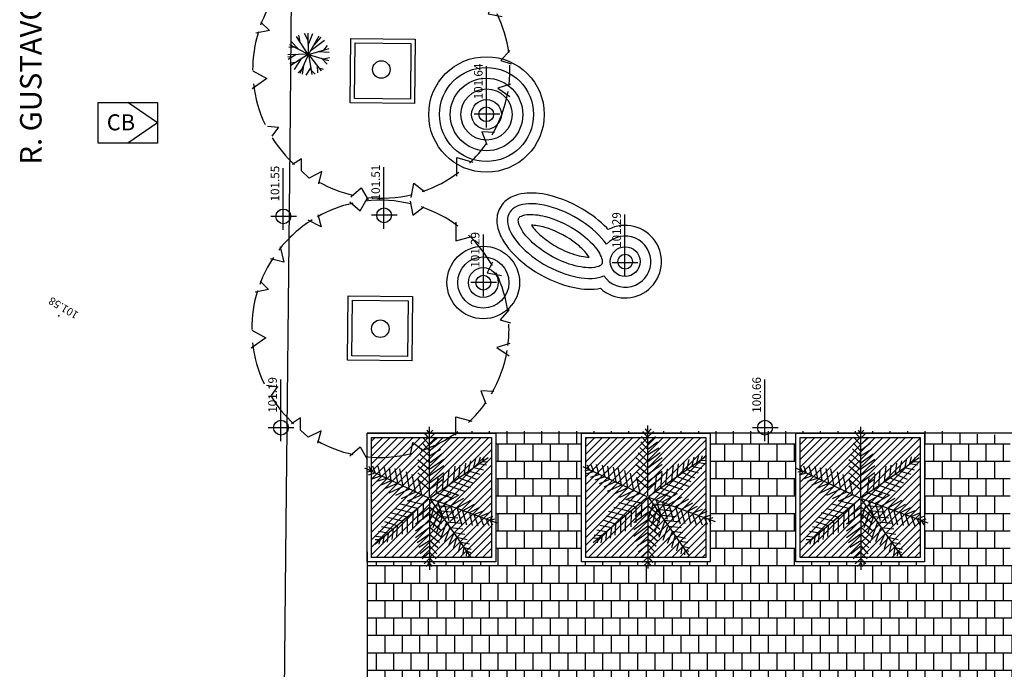
# Model space of a CAD drawing. Units: metres. Extents: x 449 to 25025, y 873 to 15631.
# Drawn here: x 24156 to 24179, y 15452 to 15467 of the extents above; entities that cross this region are included whole.
import ezdxf
from ezdxf.enums import TextEntityAlignment as Align

# ---------------------------------------------------------------- set-up
doc = ezdxf.new("R2010")
doc.units = ezdxf.units.M
for name, color, linetype in [('ARV', 76, 'Continuous'), ('construir_01', 20, 'Continuous'), ('construir_03', 30, 'Continuous'), ('jardim', 62, 'Continuous'), ('níveis_005', 1, 'Continuous'), ('PAISAGISMO', 2, 'Continuous'), ('piso paralelep', 253, 'Continuous'), ('red 005', 1, 'Continuous'), ('VEG_GRANDE', 116, 'Continuous')]:
    doc.layers.add(name, color=color, linetype=linetype)
doc.styles.add('ROMANS', font='romans', dxfattribs={"height": 0.2})
doc.styles.get("Standard").update_dxf_attribs({"font": 'arial.ttf'})
doc.styles.add('SWIS721', font='swissel.ttf', dxfattribs={"height": 0.5})
pattern_1 = [(180, (34730.70403, 5311.10905), (-5e-17, -0.4064), []), (270, (34730.70403, 5311.10905), (0.2032, -0.4064), [0.4064, -0.4064])]

# ---------------------------------------------------------------- blocks, each defined once
blk = doc.blocks.new('LEAF', base_point=(3271.7, 2217.8))
for p, q in [((3271.7, 2215.2), (3271.7, 1979.5)), ((3271.8, 2165.8), (3224.3, 2131.8)), ((3229.1, 2155.6), (3271.8, 2188.4)), ((3271.8, 2189.5), (3311.3, 2155.6)), ((3271.8, 2188.4), (3271.8, 2187.2)), ((3311.3, 2133), (3271.8, 2166.9)), ((3224.3, 2109.2), (3271.8, 2143.1)), ((3271.8, 2144.3), (3311.3, 2110.4)), ((3271.8, 2120.5), (3224.3, 2086.6)), ((3230.6, 2070.8), (3270.2, 2099.1)), ((3271.8, 2121.7), (3271.8, 2099.1)), ((3271.8, 2121.7), (3271.8, 2121.7)), ((3311.3, 2087.8), (3271.8, 2121.7)), ((3271.8, 2099.1), (3304.2, 2070.8)), ((3271.8, 2076.5), (3235.4, 2053.8)), ((3298.7, 2052.7), (3271.8, 2077.6)), ((3240.1, 2034.6), (3271.8, 2059.5)), ((3271.8, 2038), (3246.5, 2016.5)), ((3271.8, 2059.5), (3295.5, 2033.5)), ((3272.6, 2038), (3272.6, 2036.9)), ((3293.1, 2016.5), (3272.6, 2038)), ((3253.6, 1999.6), (3271.8, 2017.7)), ((3271.8, 2003), (3260.7, 1990.5)), ((3280.5, 1990.5), (3271.8, 2003)), ((3272.6, 2017.7), (3288.4, 1999.6))]:
    blk.add_line(p, q)
blk = doc.blocks.new('ARV5')
at = {"color": 0, "xscale": 0.00234666432, "yscale": 0.00234666432, "zscale": 0.003555552}
for rotation in [179.9999999999999, 125, 244.9999999999999, 309.9999999999999, 69.99999999999999, 34.99999999999999]:
    blk.add_blockref('LEAF', (-0.0065, -0.0024), dxfattribs=dict(at, rotation=rotation))
blk.add_blockref('LEAF', (-0.0065, -0.0024), dxfattribs=at)
blk = doc.blocks.new('arvore-06')
blk.add_blockref('ARV5', (0.1667, -0.0085))
blk = doc.blocks.new('MANGUEIRA')
at = {"layer": 'VEG_GRANDE'}
for p, q in [((-0.94, 5.506), (-0.611, 6.073)), ((-1.419, 5.924), (-0.94, 5.506)), ((1.395, 5.954), (1.514, 5.296)), ((1.514, 5.296), (2.023, 5.686)), ((-2.766, 4.756), (-3.364, 5.058)), ((-2.916, 5.326), (-2.766, 4.756)), ((3.52, 4.967), (3.52, 4.098)), ((3.52, 4.098), (4.267, 4.308)), ((-4.681, 3.829), (-4.501, 3.113)), ((-4.501, 3.113), (-5.129, 3.262)), ((5.225, 3.113), (4.987, 2.603)), ((4.987, 2.603), (5.646, 2.482)), ((-5.611, 2.213), (-5.221, 1.826)), ((-5.221, 1.826), (-5.849, 1.704)), ((6.005, 0.896), (5.585, 0.417)), ((5.585, 0.417), (6.063, 0.268)), ((-5.34, -0.421), (-6.029, -0.9)), ((-5.998, -0.061), (-5.34, -0.421)), ((6.033, -0.689), (5.435, -0.869)), ((5.435, -0.869), (6.005, -1.257)), ((-5.309, -2.635), (-4.8, -2.693)), ((-4.8, -2.693), (-5.102, -3.113)), ((5.286, -2.934), (4.688, -2.903)), ((4.688, -2.903), (4.926, -3.501)), ((3.52, -4.105), (4.267, -4.316)), ((3.52, -4.974), (3.52, -4.105)), ((-3.724, -4.159), (-4.142, -4.431)), ((-3.724, -4.729), (-3.724, -4.159)), ((-3.724, -4.729), (-3.364, -5.066)), ((-2.766, -4.764), (-3.364, -5.066)), ((-2.916, -5.334), (-2.766, -4.764)), ((1.395, -5.962), (1.514, -5.304)), ((1.514, -5.304), (2.023, -5.694)), ((-1.419, -5.932), (-0.94, -5.514)), ((-0.94, -5.514), (-0.611, -6.081))]:
    blk.add_line(p, q, dxfattribs=at)
blk.add_circle((0, 0), 0.409, dxfattribs=at)
for start, end in [(76.0941, 96.6598), (102.4305, 119.3539), (52.951, 71.3294), (122.0792, 142.2114), (29.4496, 46.7063), (146.2783, 159.7706), (7.4477, 25.7634), (162.8437, 180.2586), (352.5819, 2.0403), (186.2638, 205.3216), (329.6062, 350.2629), (212.0122, 227.5409), (313.2937, 324.8847), (288.6706, 307.049), (240.6461, 257.5695), (263.3402, 283.9059)]:
    blk.add_arc((0, -0.004), 6, start, end, dxfattribs=at)
blk = doc.blocks.new('arv001')
at = {"layer": 'PAISAGISMO', "color": 3}
blk.add_blockref('MANGUEIRA', (1026.328, 402.473), dxfattribs=at)
blk = doc.blocks.new('ARV9')
at = {"layer": 'ARV'}
for p, q in [((-0.015, 0.283), (-0.096, 0.481)), ((0.014, -0.001), (-0.041, 0.489)), ((-0.027, 0.381), (0.001, 0.499)), ((0.109, 0.198), (0.12, 0.476)), ((-0.295, 0.128), (-0.39, 0.268)), ((-0.24, 0.298), (-0.359, 0.323)), ((0.014, -0.001), (-0.298, 0.371)), ((-0.188, 0.243), (-0.183, 0.453)), ((0.012, 0.001), (0.23, 0.439)), ((0.012, 0.005), (0.419, 0.261)), ((0.164, 0.303), (0.274, 0.411)), ((0.256, 0.158), (0.359, 0.353)), ((0.319, 0.268), (0.395, 0.301)), ((0.009, 0.005), (-0.463, -0.11)), ((-0.359, 0.153), (-0.458, 0.133)), ((0.009, 0.005), (-0.442, 0.188)), ((0.009, 0.005), (-0.335, -0.358)), ((0.007, 0.008), (0.015, -0.495)), ((0.009, 0.008), (0.5, 0.035)), ((0.015, 0.008), (0.461, -0.212)), ((0.015, 0.003), (0.272, -0.417)), ((0.259, 0.023), (0.508, -0.047)), ((0.369, 0.028), (0.495, 0.093)), ((-0.295, -0.067), (-0.484, -0.017)), ((-0.345, -0.082), (-0.448, -0.177)), ((-0.151, -0.165), (-0.382, -0.282)), ((0.009, -0.112), (-0.143, -0.465)), ((0.125, -0.177), (0.169, -0.47)), ((0.322, -0.145), (0.43, -0.263)), ((-0.248, -0.263), (-0.267, -0.4)), ((0.009, -0.247), (-0.043, -0.49)), ((0.183, -0.272), (0.34, -0.365)), ((0.34, -0.365), (0.34, -0.365))]:
    blk.add_line(p, q, dxfattribs=at)

msp = doc.modelspace()

# ---------------------------------------------------------------- hatches: boundary and pattern name
at = {"layer": 'jardim', "linetype": 'Continuous'}
h = msp.add_hatch(dxfattribs=at)
h.set_pattern_fill('ANSI31', color=256, angle=360, style=0)
h.set_pattern_definition([(45, (23509.50921, 14950.4456), (-0.088388348, 0.088388348), [])])
h.paths.add_polyline_path([(24186.9994, 15454.6343), (24186.9994, 15457.4343), (24184.1994, 15457.4343), (24184.1994, 15454.6343)])
h.paths.add_polyline_path([(24179.1994, 15454.6343), (24181.9994, 15454.6343), (24181.9994, 15457.4343), (24179.1994, 15457.4343)])
h.paths.add_polyline_path([(24176.9994, 15454.6343), (24176.9994, 15457.4343), (24174.1994, 15457.4343), (24174.1994, 15454.6343)])
h.paths.add_polyline_path([(24171.9994, 15454.6343), (24171.9994, 15457.4343), (24169.1994, 15457.4343), (24169.1994, 15454.6343)])
h.paths.add_polyline_path([(24164.1994, 15454.6343), (24166.9994, 15454.6343), (24166.9994, 15457.4343), (24164.1994, 15457.4343)])
at = {"layer": 'piso paralelep'}
h = msp.add_hatch(dxfattribs=at)
h.set_pattern_fill('AR-B88', color=256, scale=0.002, angle=180, style=0)
h.set_pattern_definition(pattern_1)
h.paths.add_polyline_path([(24169.0994, 15454.5343), (24169.0994, 15457.5343), (24170.5656, 15457.5343), (24170.5219, 15457.5843), (24166.2232, 15457.5843, -0.0058606), (24166.1668, 15457.5424), (24166.1668, 15457.5343), (24167.0994, 15457.5343), (24167.0994, 15454.5343), (24165.5542, 15454.5343), (24165.5542, 15454.5119), (24165.5547, 15454.5111), (24165.5542, 15454.5105), (24165.5542, 15454.5343), (24164.1025, 15454.5343), (24164.1025, 15444.9783, -0.9960678), (24164.1025, 15444.6341), (24164.1025, 15444.5474), (24165.1988, 15444.5351), (24165.1819, 15443.0352), (24164.1025, 15443.0473), (24164.1025, 15442.7623), (24170.5661, 15442.6896), (24170.5661, 15444.6896), (24170.5633, 15444.7431), (24173.2229, 15444.7431, -0.4890894), (24173.3897, 15444.9575, -0.4890894), (24173.5565, 15444.7431), (24177.7902, 15444.7431), (24177.7902, 15457.5843), (24175.6664, 15457.5843), (24175.6219, 15457.5343), (24177.0994, 15457.5343), (24177.0994, 15454.5343), (24175.6091, 15454.5343), (24175.6091, 15454.5119), (24175.6096, 15454.5111), (24175.6091, 15454.5105), (24175.6091, 15454.5343), (24174.0994, 15454.5343), (24174.0994, 15457.5343), (24175.598, 15457.5343), (24175.563, 15457.5843), (24170.7822, 15457.5843), (24170.732, 15457.5343), (24172.0994, 15457.5343), (24172.0994, 15454.5343)])
h.paths.add_polyline_path([(24173.4071, 15449.6062), (24173.4071, 15449.7782), (24173.2375, 15449.7782, 0.4101183)], flags=16)
h.paths.add_polyline_path([(24173.0448, 15445.0832), (24173.0448, 15446.1451), (24173.3448, 15446.1451), (24173.3448, 15445.0832)], flags=24)
h.paths.add_polyline_path([(24173.0647, 15450.076), (24173.0647, 15451.1379), (24173.3647, 15451.1379), (24173.3647, 15450.076)], flags=24)
h = msp.add_hatch(dxfattribs=at)
h.set_pattern_fill('AR-B88', color=256, scale=0.002, angle=180, style=0)
h.set_pattern_definition(pattern_1)
h.paths.add_polyline_path([(24182.0994, 15457.4843), (24182.0994, 15454.4843), (24179.0994, 15454.4843), (24179.0994, 15457.4843), (24177.7902, 15457.5343), (24177.7902, 15457.2415), (24177.7902, 15444.7389), (24186.4117, 15444.6931), (24186.4019, 15454.4843), (24184.0994, 15454.4843), (24184.0994, 15457.4843)])

# ---------------------------------------------------------------- linework, layer by layer
at = {"color": 240}
for q in [(24158.5143, 15465.2541), (24158.5143, 15464.3049)]:
    msp.add_line((24159.206, 15464.7795), q, dxfattribs=at)
msp.add_lwpolyline([(24157.8226, 15465.2541), (24159.206, 15465.2541), (24159.206, 15464.3049), (24157.8226, 15464.3049)], close=True, dxfattribs=at)
at = {"layer": 'construir_01', "linetype": 'Continuous'}
for points in [[(24163.7174, 15466.7421), (24165.2173, 15466.7292), (24165.2045, 15465.2293), (24163.7045, 15465.2421)], [(24163.8165, 15466.6412), (24165.1165, 15466.6301), (24165.1053, 15465.3301), (24163.8054, 15465.3413)], [(24163.6574, 15460.7395), (24165.1573, 15460.723), (24165.1407, 15459.2231), (24163.6408, 15459.2396)], [(24163.7563, 15460.6384), (24165.0562, 15460.6241), (24165.0419, 15459.3242), (24163.7419, 15459.3385)], [(24164.0994, 15457.5343), (24167.0994, 15457.5343), (24167.0994, 15454.5343), (24164.0994, 15454.5343)], [(24169.0994, 15457.5343), (24172.0994, 15457.5343), (24172.0994, 15454.5343), (24169.0994, 15454.5343)], [(24174.0994, 15457.5343), (24177.0994, 15457.5343), (24177.0994, 15454.5343), (24174.0994, 15454.5343)], [(24164.1994, 15457.4343), (24166.9994, 15457.4343), (24166.9994, 15454.6343), (24164.1994, 15454.6343)], [(24169.1994, 15457.4343), (24171.9994, 15457.4343), (24171.9994, 15454.6343), (24169.1994, 15454.6343)], [(24174.1994, 15457.4343), (24176.9994, 15457.4343), (24176.9994, 15454.6343), (24174.1994, 15454.6343)]]:
    msp.add_lwpolyline(points, close=True, dxfattribs=at)
at = {"layer": 'construir_03'}
for p, q in [((24162.7906, 15521.9803), (24162.2958, 15464.2232)), ((24162.2958, 15464.2232), (24162.1906, 15454.688)), ((24162.1906, 15454.688), (24162.0509, 15438.4335))]:
    msp.add_line(p, q, dxfattribs=at)
at = {"layer": 'níveis_005', "linetype": 'Continuous'}
for p, q in [((24166.8827, 15464.6652), (24166.8827, 15466.1017)), ((24167.1899, 15464.9775), (24166.591, 15464.9775)), ((24162.1404, 15462.2818), (24162.1404, 15463.7183)), ((24164.4896, 15462.3073), (24164.4896, 15463.7438)), ((24162.4476, 15462.5941), (24161.8487, 15462.5941)), ((24164.7968, 15462.6196), (24164.1979, 15462.6196)), ((24170.1073, 15461.1998), (24170.1073, 15462.6363)), ((24166.8092, 15460.7366), (24166.8092, 15462.1731)), ((24170.4145, 15461.5121), (24169.8156, 15461.5121)), ((24167.1164, 15461.0488), (24166.5175, 15461.0488)), ((24162.084, 15457.353), (24162.084, 15458.7895)), ((24173.3748, 15457.3524), (24173.3748, 15458.7889)), ((24162.3912, 15457.6653), (24161.7923, 15457.6653)), ((24192.9994, 15457.5343), (24164.0994, 15457.5343)), ((24173.682, 15457.6647), (24173.0831, 15457.6647)), ((24164.1025, 15444.5474), (24164.1025, 15454.7654))]:
    msp.add_line(p, q, dxfattribs=at)
for centre in [(24166.8753, 15464.9768), (24162.1428, 15462.5941), (24164.492, 15462.6196), (24170.1164, 15461.5385), (24166.8066, 15461.0488), (24162.0864, 15457.6653), (24173.3772, 15457.6647)]:
    msp.add_circle(centre, 0.1721, dxfattribs=at)
at = {"layer": 'red 005', "linetype": 'Continuous'}
for centre, radius in [((24166.8806, 15464.9723), 1.3471), ((24166.8806, 15464.9723), 1.0971), ((24166.8806, 15464.9723), 0.8471), ((24166.8806, 15464.9723), 0.5971), ((24166.8806, 15464.9723), 0.3471), ((24166.8066, 15461.0512), 0.8471), ((24170.1164, 15461.5385), 0.3471), ((24166.8066, 15461.0512), 0.5971), ((24166.8066, 15461.0512), 0.3471)]:
    msp.add_circle(centre, radius, dxfattribs=at)
for radius, start, end in [(0.8471, 226.91495, 117.79304), (0.5971, 213.59104, 137.25626)]:
    msp.add_arc((24170.1164, 15461.5385), radius, start, end, dxfattribs=at)
msp.add_ellipse((24168.6023, 15462.0175), major_axis=(1.1882, -0.6565), ratio=0.4835984, start_param=0.7671663, end_param=5.946837, dxfattribs=at)
for points, knots in [([(24169.7215, 15462.2878), (24169.7099, 15462.3003), (24169.6982, 15462.3127), (24169.5289, 15462.4878), (24169.3342, 15462.6384), (24168.8245, 15462.9407), (24168.4942, 15463.0677), (24167.9872, 15463.1494), (24167.7962, 15463.15), (24167.5071, 15463.0744), (24167.3972, 15463.0216), (24167.2198, 15462.8568), (24167.157, 15462.7438), (24167.1108, 15462.5061), (24167.124, 15462.3848), (24167.196, 15462.1544), (24167.2547, 15462.0432), (24167.495, 15461.7009), (24167.7428, 15461.4813), (24168.3123, 15461.1268), (24168.632, 15460.9943), (24169.1477, 15460.8894), (24169.3528, 15460.8803), (24169.5378, 15460.9198)], [7.2509276, 7.2509276, 7.2509276, 7.2509276, 7.2889959, 7.2889959, 7.7905939, 7.7905939, 8.4930503, 8.4930503, 8.9542847, 8.9542847, 9.2671191, 9.2671191, 9.5799536, 9.5799536, 9.8927881, 9.8927881, 10.2056226, 10.2056226, 10.8884967, 10.8884967, 11.5713708, 11.5713708, 12.0580486, 12.0580486, 12.0580486, 12.0580486]), ([(24169.5716, 15461.4819), (24169.5776, 15461.4928), (24169.5824, 15461.5062), (24169.5818, 15461.5611), (24169.5746, 15461.6021), (24169.5335, 15461.704), (24169.5, 15461.7643), (24169.3437, 15461.9787), (24169.1604, 15462.1474), (24168.728, 15462.4255), (24168.48, 15462.5351), (24168.0913, 15462.6348), (24167.9396, 15462.6471), (24167.7528, 15462.6271), (24167.6986, 15462.6067), (24167.6404, 15462.5702), (24167.6341, 15462.5592), (24167.6222, 15462.5254), (24167.6176, 15462.4945), (24167.6444, 15462.3872), (24167.677, 15462.3142), (24167.7866, 15462.1537), (24167.8631, 15462.0664), (24168.1642, 15461.7905), (24168.4569, 15461.6129), (24168.9291, 15461.4376), (24169.1136, 15461.3998), (24169.3657, 15461.3923), (24169.45, 15461.4082), (24169.5392, 15461.4449), (24169.5568, 15461.4612), (24169.5682, 15461.4763), (24169.57, 15461.479), (24169.5716, 15461.4819)], [0, 0, 0, 0, 0.2679385, 0.2679385, 0.5358769, 0.5358769, 0.8038154, 0.8038154, 1.433431, 1.433431, 2.0630467, 2.0630467, 2.5377379, 2.5377379, 2.880009, 2.880009, 3.2222801, 3.2222801, 3.5645511, 3.5645511, 3.9068222, 3.9068222, 4.2490933, 4.2490933, 5.0141401, 5.0141401, 5.5286681, 5.5286681, 5.9130411, 5.9130411, 6.2126739, 6.2126739, 6.2831853, 6.2831853, 6.2831853, 6.2831853]), ([(24167.9286, 15462.3895), (24167.9471, 15462.3609), (24167.9712, 15462.3285), (24168.0682, 15462.2142), (24168.1618, 15462.1264), (24168.3851, 15461.9612), (24168.5138, 15461.8835), (24168.7992, 15461.7454), (24168.9569, 15461.6931), (24169.1624, 15461.6526), (24169.2264, 15461.6458), (24169.2761, 15461.6451)], [3.8788677, 3.8788677, 3.8788677, 3.8788677, 4.0470885, 4.0470885, 4.4385499, 4.4385499, 4.8300114, 4.8300114, 5.2980702, 5.2980702, 5.5463367, 5.5463367, 5.5463367, 5.5463367]), ([(24169.2761, 15461.6451), (24169.2426, 15461.6968), (24169.1927, 15461.7581), (24169.0625, 15461.8874), (24168.9835, 15461.9543), (24168.7022, 15462.1561), (24168.4602, 15462.2731), (24168.1261, 15462.3714), (24168.0116, 15462.3879), (24167.9286, 15462.3895)], [0.7369631, 0.7369631, 0.7369631, 0.7369631, 1.0364777, 1.0364777, 1.3359923, 1.3359923, 2.0036818, 2.0036818, 2.4029004, 2.4029004, 2.4029004, 2.4029004])]:
    msp.add_open_spline(points, degree=3, knots=knots, dxfattribs=at)
at = {"layer": 'red 005'}
msp.add_point((24156.9088, 15460.2751), dxfattribs=at)

# ---------------------------------------------------------------- block references
at = {"layer": 'ARV', "linetype": 'Continuous', "rotation": 149.5606180993143}
msp.add_blockref('ARV9', (24162.7414, 15466.3743), dxfattribs=at)
at = {"layer": 'VEG_GRANDE', "linetype": 'Continuous'}
for name, p, xscale, yscale, zscale in [('arv001', (23651.263, 15264.7834), 0.5, 0.5, 0.5), ('arv001', (23651.2425, 15258.737), 0.5, 0.5, 0.5), ('arvore-06', (24165.0762, 15456.0478), 2.984023947785317, 2.984023947785317, 2.984023947785317), ('arvore-06', (24170.1685, 15456.0802), 2.984023947785317, 2.984023947785317, 2.984023947785317), ('arvore-06', (24175.1311, 15456.0478), 2.984023947785317, 2.984023947785317, 2.984023947785317)]:
    msp.add_blockref(name, p, dxfattribs=dict(at, xscale=xscale, yscale=yscale, zscale=zscale))

# ---------------------------------------------------------------- texts
at = {"color": 240}
msp.add_text('CB', height=0.37348, dxfattribs=at).set_placement((24158.0246, 15464.602))
at = {"layer": 'níveis_005', "linetype": 'Continuous', "char_height": 0.2, "width": 4.644, "attachment_point": 1, "rotation": 90, "style": 'ROMANS'}
for s, insert in [('101.64', (24166.5903, 15465.3253)), ('101.55', (24161.8479, 15462.9419)), ('101.51', (24164.1971, 15462.9674)), ('101.29', (24169.8148, 15461.8598)), ('101.29', (24166.5168, 15461.3966)), ('101.19', (24161.7915, 15458.013)), ('100.66', (24173.0823, 15458.0125))]:
    msp.add_mtext(s, dxfattribs=dict(at, insert=insert))
at = {"layer": 'red 005', "style": 'SWIS721'}
msp.add_text('R. GUSTAVO DE SOUZA', height=0.5, rotation=90, dxfattribs=at).set_placement((24156.502, 15463.8027))
at = {"layer": 'red 005'}
msp.add_text('101.58', height=0.18, rotation=149.56062, dxfattribs=at).set_placement((24156.9695, 15460.3785), align=Align.TOP_CENTER)

doc.saveas('drawing.dxf')
